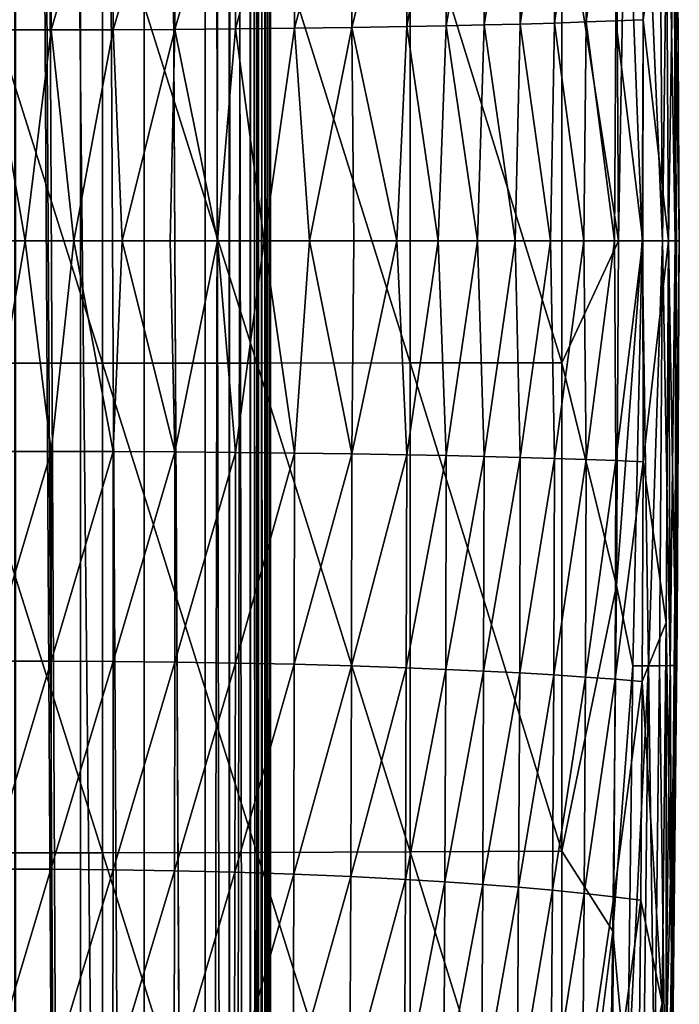
# Model space of a CAD drawing. Units: inches. Extents: x -22.4 to 22.4, y -12.2 to 12.7.
# Drawn here: x 21.4 to 22.4, y -1.2 to 0.3 of the extents above; entities that cross this region are included whole.
import ezdxf

# ---------------------------------------------------------------- set-up
doc = ezdxf.new("R2010")
doc.units = ezdxf.units.IN
doc.header["$MEASUREMENT"] = 0
doc.layers.add('SEAT-ARM', color=5, linetype='Continuous')
doc.layers.add('SEAT-FRAME', color=5, linetype='Continuous')

msp = doc.modelspace()

# ---------------------------------------------------------------- linework, layer by layer
at = {"layer": 'SEAT-ARM'}
for points in [[(22.193, 0.6612, 25.2779), (22.245, 0.6643, 25.3275), (22.194, 0.3317, 25.2842)], [(22.245, 0.6643, 25.3275), (22.2461, 0.3332, 25.334), (22.194, 0.3317, 25.2842)], [(22.245, 0.6643, 25.3275), (22.2936, 0.6675, 25.3803), (22.2461, 0.3332, 25.334)], [(22.2461, 0.3332, 25.334), (22.2936, 0.6675, 25.3803), (22.2948, 0.3348, 25.387)], [(22.2948, 0.3348, 25.387), (22.2936, 0.6675, 25.3803), (22.3388, 0.6709, 25.4362)], [(22.2948, 0.3348, 25.387), (22.3388, 0.6709, 25.4362), (22.3401, 0.3365, 25.4429)], [(22.3401, 0.3365, 25.4429), (22.3388, 0.6709, 25.4362), (22.3803, 0.6744, 25.4948)], [(22.3803, 0.6744, 25.4948), (22.3818, 0.3383, 25.5017), (22.3401, 0.3365, 25.4429)], [(22.3803, 0.6744, 25.4948), (22.4167, 0.584, 25.555), (22.3818, 0.3383, 25.5017)], [(21.759, 0.3241, 25.0413), (21.7587, 0.646, 25.0355), (21.8488, 0.6479, 25.0663)], [(21.759, 0.3241, 25.0413), (21.8488, 0.6479, 25.0663), (21.8493, 0.3251, 25.0722)], [(21.8493, 0.3251, 25.0722), (21.8488, 0.6479, 25.0663), (21.936, 0.6504, 25.1046)], [(21.8493, 0.3251, 25.0722), (21.936, 0.6504, 25.1046), (21.9366, 0.3263, 25.1105)], [(21.9366, 0.3263, 25.1105), (21.936, 0.6504, 25.1046), (22.0197, 0.6532, 25.1501)], [(21.9366, 0.3263, 25.1105), (22.0197, 0.6532, 25.1501), (22.0204, 0.3277, 25.1561)], [(22.0204, 0.3277, 25.1561), (22.0197, 0.6532, 25.1501), (22.0801, 0.6557, 25.189)], [(22.0204, 0.3277, 25.1561), (22.0801, 0.6557, 25.189), (22.0809, 0.329, 25.1951)], [(22.0809, 0.329, 25.1951), (22.0801, 0.6557, 25.189), (22.138, 0.6583, 25.2316)], [(22.138, 0.6583, 25.2316), (22.1389, 0.3303, 25.2379), (22.0809, 0.329, 25.1951)], [(22.138, 0.6583, 25.2316), (22.193, 0.6612, 25.2779), (22.1389, 0.3303, 25.2379)], [(22.193, 0.6612, 25.2779), (22.194, 0.3317, 25.2842), (22.1389, 0.3303, 25.2379)], [(22.3408, 0.5276, 26.0699), (22.344, 0.0005, 26.0731), (22.3549, 0.6505, 26.063)], [(22.3549, 0.6505, 26.063), (22.344, 0.0005, 26.0731), (22.3801, 0.0005, 26.0567)], [(22.3549, 0.6505, 26.063), (22.3801, 0.0005, 26.0567), (22.3829, 0.6504, 26.0469)], [(22.3829, 0.6504, 26.0469), (22.3801, 0.0005, 26.0567), (22.411, 0.0005, 26.0282)], [(22.3829, 0.6504, 26.0469), (22.411, 0.0005, 26.0282), (22.4066, 0.6503, 26.0237)], [(22.4066, 0.6503, 26.0237), (22.411, 0.0005, 26.0282), (22.4195, 0.6501, 26.0027)], [(22.411, 0.0005, 26.0282), (22.4303, 0.0005, 25.9911), (22.4195, 0.6501, 26.0027)], [(22.4195, 0.6501, 26.0027), (22.4303, 0.0005, 25.9911), (22.4292, 0.6497, 25.9752)], [(22.4303, 0.0005, 25.9911), (22.4336, 0.5264, 25.9493), (22.4292, 0.6497, 25.9752)], [(21.3818, 0.3227, 24.9961), (21.3819, 0.6431, 24.9905), (21.4772, 0.643, 24.9898)], [(21.3818, 0.3227, 24.9961), (21.4772, 0.643, 24.9898), (21.4772, 0.3227, 24.9954)], [(21.4772, 0.3227, 24.9954), (21.4772, 0.643, 24.9898), (21.5722, 0.6435, 24.9971)], [(21.4772, 0.3227, 24.9954), (21.5722, 0.6435, 24.9971), (21.5723, 0.3229, 25.0028)], [(21.5723, 0.3229, 25.0028), (21.5722, 0.6435, 24.9971), (21.6662, 0.6445, 25.0124)], [(21.5723, 0.3229, 25.0028), (21.6662, 0.6445, 25.0124), (21.6665, 0.3234, 25.0181)], [(21.6665, 0.3234, 25.0181), (21.6662, 0.6445, 25.0124), (21.7587, 0.646, 25.0355)], [(21.6665, 0.3234, 25.0181), (21.7587, 0.646, 25.0355), (21.759, 0.3241, 25.0413)], [(22.4167, 0.584, 25.555), (22.4202, 0.0005, 25.5653), (22.3818, 0.3383, 25.5017)], [(22.4202, 0.0005, 25.5653), (22.4167, 0.584, 25.555), (22.4286, 0.5443, 25.5834)], [(22.4335, 0.5856, 25.6177), (22.4368, 0.0005, 25.6277), (22.4286, 0.5443, 25.5834)], [(22.4368, 0.0005, 25.6277), (22.4335, 0.5856, 25.6177), (22.4367, 0.0005, 25.9524)], [(22.4367, 0.0005, 25.9524), (22.4335, 0.5856, 25.6177), (22.4336, 0.5264, 25.9493)], [(21.3193, -0.1866, 26.19), (21.5557, -0.1866, 26.19), (21.3193, 0.5619, 26.186)], [(21.3193, 0.5619, 26.186), (21.5557, -0.1866, 26.19), (21.5557, 0.5619, 26.186)], [(21.5557, -0.1866, 26.19), (21.7916, -0.1865, 26.174), (21.5557, 0.5619, 26.186)], [(21.5557, 0.5619, 26.186), (21.7916, -0.1865, 26.174), (21.7916, 0.5617, 26.1701)], [(22.0259, 0.5611, 26.1382), (21.7916, 0.5617, 26.1701), (22.0259, -0.1863, 26.1422)], [(21.7916, 0.5617, 26.1701), (21.7916, -0.1865, 26.174), (22.0259, -0.1863, 26.1422)], [(22.2574, 0.5604, 26.0906), (22.0259, 0.5611, 26.1382), (22.2574, -0.1861, 26.0946)], [(22.0259, 0.5611, 26.1382), (22.0259, -0.1863, 26.1422), (22.2574, -0.1861, 26.0946)], [(22.3408, 0.5276, 26.0699), (22.2574, 0.5604, 26.0906), (22.344, 0.0005, 26.0731)], [(22.344, 0.0005, 26.0731), (22.2574, 0.5604, 26.0906), (22.2574, -0.1861, 26.0946)], [(22.4286, 0.5443, 25.5834), (22.4325, 0.0005, 25.5954), (22.4202, 0.0005, 25.5653)], [(22.4286, 0.5443, 25.5834), (22.4368, 0.0005, 25.6277), (22.4325, 0.0005, 25.5954)], [(22.4367, 0.0005, 25.9524), (22.4336, 0.5264, 25.9493), (22.4303, 0.0005, 25.9911)], [(22.194, 0.3317, 25.2842), (22.186, 0.0005, 25.2789), (22.1389, 0.3303, 25.2379)], [(22.194, 0.3317, 25.2842), (22.2402, 0.0005, 25.3298), (22.186, 0.0005, 25.2789)], [(22.2461, 0.3332, 25.334), (22.2402, 0.0005, 25.3298), (22.194, 0.3317, 25.2842)], [(22.2461, 0.3332, 25.334), (22.2909, 0.0005, 25.3841), (22.2402, 0.0005, 25.3298)], [(22.2948, 0.3348, 25.387), (22.2909, 0.0005, 25.3841), (22.2461, 0.3332, 25.334)], [(22.2948, 0.3348, 25.387), (22.3379, 0.0005, 25.4417), (22.2909, 0.0005, 25.3841)], [(22.3401, 0.3365, 25.4429), (22.3379, 0.0005, 25.4417), (22.2948, 0.3348, 25.387)], [(22.3401, 0.3365, 25.4429), (22.3811, 0.0005, 25.5021), (22.3379, 0.0005, 25.4417)], [(22.3818, 0.3383, 25.5017), (22.3811, 0.0005, 25.5021), (22.3401, 0.3365, 25.4429)], [(22.3818, 0.3383, 25.5017), (22.4202, 0.0005, 25.5653), (22.3811, 0.0005, 25.5021)], [(21.3818, 0.3227, 24.9961), (21.4375, 0.0005, 24.9966), (21.3632, 0.0005, 24.999)], [(21.4772, 0.3227, 24.9954), (21.4375, 0.0005, 24.9966), (21.3818, 0.3227, 24.9961)], [(21.4772, 0.3227, 24.9954), (21.5118, 0.0005, 24.999), (21.4375, 0.0005, 24.9966)], [(21.5723, 0.3229, 25.0028), (21.5118, 0.0005, 24.999), (21.4772, 0.3227, 24.9954)], [(21.5723, 0.3229, 25.0028), (21.5857, 0.0005, 25.0063), (21.5118, 0.0005, 24.999)], [(21.6665, 0.3234, 25.0181), (21.5857, 0.0005, 25.0063), (21.5723, 0.3229, 25.0028)], [(21.6665, 0.3234, 25.0181), (21.659, 0.0005, 25.0185), (21.5857, 0.0005, 25.0063)], [(21.6665, 0.3234, 25.0181), (21.7314, 0.0005, 25.0354), (21.659, 0.0005, 25.0185)], [(21.759, 0.3241, 25.0413), (21.7314, 0.0005, 25.0354), (21.6665, 0.3234, 25.0181)], [(21.759, 0.3241, 25.0413), (21.8025, 0.0005, 25.057), (21.7314, 0.0005, 25.0354)], [(21.8493, 0.3251, 25.0722), (21.8025, 0.0005, 25.057), (21.759, 0.3241, 25.0413)], [(21.8493, 0.3251, 25.0722), (21.872, 0.0005, 25.0832), (21.8025, 0.0005, 25.057)], [(21.9366, 0.3263, 25.1105), (21.872, 0.0005, 25.0832), (21.8493, 0.3251, 25.0722)], [(21.9366, 0.3263, 25.1105), (21.9397, 0.0005, 25.1139), (21.872, 0.0005, 25.0832)], [(22.0204, 0.3277, 25.1561), (22.0052, 0.0005, 25.149), (21.9366, 0.3263, 25.1105)], [(21.9366, 0.3263, 25.1105), (22.0052, 0.0005, 25.149), (21.9397, 0.0005, 25.1139)], [(22.0204, 0.3277, 25.1561), (22.0683, 0.0005, 25.1883), (22.0052, 0.0005, 25.149)], [(22.0809, 0.329, 25.1951), (22.0683, 0.0005, 25.1883), (22.0204, 0.3277, 25.1561)], [(22.0809, 0.329, 25.1951), (22.1286, 0.0005, 25.2317), (22.0683, 0.0005, 25.1883)], [(22.1389, 0.3303, 25.2379), (22.1286, 0.0005, 25.2317), (22.0809, 0.329, 25.1951)], [(22.1389, 0.3303, 25.2379), (22.186, 0.0005, 25.2789), (22.1286, 0.0005, 25.2317)], [(21.3818, -0.3216, 24.9961), (21.3632, 0.0005, 24.999), (21.4375, 0.0005, 24.9966)], [(21.3818, -0.3216, 24.9961), (21.4375, 0.0005, 24.9966), (21.4772, -0.3216, 24.9954)], [(21.4772, -0.3216, 24.9954), (21.4375, 0.0005, 24.9966), (21.5118, 0.0005, 24.999)], [(21.4772, -0.3216, 24.9954), (21.5118, 0.0005, 24.999), (21.5723, -0.3218, 25.0028)], [(21.5723, -0.3218, 25.0028), (21.5118, 0.0005, 24.999), (21.5857, 0.0005, 25.0063)], [(21.5723, -0.3218, 25.0028), (21.5857, 0.0005, 25.0063), (21.6665, -0.3223, 25.0181)], [(21.6665, -0.3223, 25.0181), (21.5857, 0.0005, 25.0063), (21.659, 0.0005, 25.0185)], [(21.6665, -0.3223, 25.0181), (21.659, 0.0005, 25.0185), (21.7314, 0.0005, 25.0354)], [(21.6665, -0.3223, 25.0181), (21.7314, 0.0005, 25.0354), (21.759, -0.3231, 25.0413)], [(21.759, -0.3231, 25.0413), (21.7314, 0.0005, 25.0354), (21.8025, 0.0005, 25.057)], [(21.759, -0.3231, 25.0413), (21.8025, 0.0005, 25.057), (21.8493, -0.324, 25.0722)], [(21.8493, -0.324, 25.0722), (21.8025, 0.0005, 25.057), (21.872, 0.0005, 25.0832)], [(21.8493, -0.324, 25.0722), (21.872, 0.0005, 25.0832), (21.9366, -0.3253, 25.1105)], [(21.9366, -0.3253, 25.1105), (21.872, 0.0005, 25.0832), (21.9397, 0.0005, 25.1139)], [(21.9366, -0.3253, 25.1105), (21.9397, 0.0005, 25.1139), (22.0052, 0.0005, 25.149)], [(21.9366, -0.3253, 25.1105), (22.0052, 0.0005, 25.149), (22.0204, -0.3267, 25.1561)], [(22.0204, -0.3267, 25.1561), (22.0052, 0.0005, 25.149), (22.0683, 0.0005, 25.1883)], [(22.0204, -0.3267, 25.1561), (22.0683, 0.0005, 25.1883), (22.0809, -0.3279, 25.1951)], [(22.0809, -0.3279, 25.1951), (22.0683, 0.0005, 25.1883), (22.1286, 0.0005, 25.2317)], [(22.0809, -0.3279, 25.1951), (22.1286, 0.0005, 25.2317), (22.1389, -0.3292, 25.2379)], [(22.1389, -0.3292, 25.2379), (22.1286, 0.0005, 25.2317), (22.186, 0.0005, 25.2789)], [(22.1389, -0.3292, 25.2379), (22.186, 0.0005, 25.2789), (22.194, -0.3306, 25.2842)], [(22.194, -0.3306, 25.2842), (22.186, 0.0005, 25.2789), (22.2402, 0.0005, 25.3298)], [(22.194, -0.3306, 25.2842), (22.2402, 0.0005, 25.3298), (22.2461, -0.3321, 25.334)], [(22.2461, -0.3321, 25.334), (22.2402, 0.0005, 25.3298), (22.2909, 0.0005, 25.3841)], [(22.2461, -0.3321, 25.334), (22.2909, 0.0005, 25.3841), (22.2948, -0.3338, 25.387)], [(22.344, 0.0005, 26.0731), (22.2574, -0.1861, 26.0946), (22.3408, -0.5265, 26.0699)], [(22.2948, -0.3338, 25.387), (22.2909, 0.0005, 25.3841), (22.3379, 0.0005, 25.4417)], [(22.2948, -0.3338, 25.387), (22.3379, 0.0005, 25.4417), (22.3401, -0.3354, 25.4429)], [(22.3401, -0.3354, 25.4429), (22.3379, 0.0005, 25.4417), (22.3811, 0.0005, 25.5021)], [(22.3401, -0.3354, 25.4429), (22.3811, 0.0005, 25.5021), (22.3818, -0.3372, 25.5017)], [(22.344, 0.0005, 26.0731), (22.3408, -0.5265, 26.0699), (22.3801, 0.0005, 26.0567)], [(22.3801, 0.0005, 26.0567), (22.3408, -0.5265, 26.0699), (22.3656, -0.6494, 26.0579)], [(22.3897, -0.6494, 26.0414), (22.3801, 0.0005, 26.0567), (22.3656, -0.6494, 26.0579)], [(22.411, 0.0005, 26.0282), (22.3801, 0.0005, 26.0567), (22.3897, -0.6494, 26.0414)], [(22.3818, -0.3372, 25.5017), (22.3811, 0.0005, 25.5021), (22.4202, 0.0005, 25.5653)], [(22.3818, -0.3372, 25.5017), (22.4202, 0.0005, 25.5653), (22.4167, -0.583, 25.555)], [(22.4068, -0.6492, 26.0234), (22.411, 0.0005, 26.0282), (22.3897, -0.6494, 26.0414)], [(22.423, -0.6489, 25.9947), (22.411, 0.0005, 26.0282), (22.4068, -0.6492, 26.0234)], [(22.423, -0.6489, 25.9947), (22.4303, 0.0005, 25.9911), (22.411, 0.0005, 26.0282)], [(22.4248, -1.0863, 25.5688), (22.4167, -0.583, 25.555), (22.4202, 0.0005, 25.5653)], [(22.4248, -1.0863, 25.5688), (22.4202, 0.0005, 25.5653), (22.4302, -0.5434, 25.5894)], [(22.4302, -0.5434, 25.5894), (22.4202, 0.0005, 25.5653), (22.4325, 0.0005, 25.5954)], [(22.4314, -0.6485, 25.9635), (22.4303, 0.0005, 25.9911), (22.423, -0.6489, 25.9947)], [(22.4302, -0.5434, 25.5894), (22.4325, 0.0005, 25.5954), (22.4368, 0.0005, 25.6277)], [(22.4368, 0.0005, 25.6277), (22.4335, -0.5845, 25.6177), (22.4302, -0.5434, 25.5894)], [(22.4314, -0.6485, 25.9635), (22.4367, 0.0005, 25.9524), (22.4303, 0.0005, 25.9911)], [(22.4336, -0.5253, 25.9493), (22.4367, 0.0005, 25.9524), (22.4314, -0.6485, 25.9635)], [(22.4336, -0.5253, 25.9493), (22.4335, -0.5845, 25.6177), (22.4367, 0.0005, 25.9524)], [(22.4367, 0.0005, 25.9524), (22.4335, -0.5845, 25.6177), (22.4368, 0.0005, 25.6277)], [(21.5557, -0.1866, 26.19), (21.3193, -0.1866, 26.19), (21.5557, -0.935, 26.178)], [(21.5557, -0.935, 26.178), (21.3193, -0.1866, 26.19), (21.3193, -0.935, 26.178)], [(21.7916, -0.1865, 26.174), (21.5557, -0.1866, 26.19), (21.7916, -0.9346, 26.1621)], [(21.7916, -0.9346, 26.1621), (21.5557, -0.1866, 26.19), (21.5557, -0.935, 26.178)], [(22.0259, -0.1863, 26.1422), (21.7916, -0.1865, 26.174), (22.0259, -0.9337, 26.1302)], [(21.7916, -0.1865, 26.174), (21.7916, -0.9346, 26.1621), (22.0259, -0.9337, 26.1302)], [(22.2574, -0.1861, 26.0946), (22.0259, -0.1863, 26.1422), (22.2574, -0.9325, 26.0827)], [(22.0259, -0.1863, 26.1422), (22.0259, -0.9337, 26.1302), (22.2574, -0.9325, 26.0827)], [(22.3408, -0.5265, 26.0699), (22.2574, -0.1861, 26.0946), (22.2574, -0.9325, 26.0827)], [(21.4772, -0.3216, 24.9954), (21.3819, -0.642, 24.9905), (21.3818, -0.3216, 24.9961)], [(21.4772, -0.6419, 24.9898), (21.3819, -0.642, 24.9905), (21.4772, -0.3216, 24.9954)], [(21.5723, -0.3218, 25.0028), (21.4772, -0.6419, 24.9898), (21.4772, -0.3216, 24.9954)], [(21.5722, -0.6424, 24.9971), (21.4772, -0.6419, 24.9898), (21.5723, -0.3218, 25.0028)], [(21.6665, -0.3223, 25.0181), (21.5722, -0.6424, 24.9971), (21.5723, -0.3218, 25.0028)], [(21.6662, -0.6434, 25.0124), (21.5722, -0.6424, 24.9971), (21.6665, -0.3223, 25.0181)], [(21.6665, -0.3223, 25.0181), (21.759, -0.3231, 25.0413), (21.6662, -0.6434, 25.0124)], [(21.6662, -0.6434, 25.0124), (21.759, -0.3231, 25.0413), (21.7587, -0.6449, 25.0355)], [(21.759, -0.3231, 25.0413), (21.8493, -0.324, 25.0722), (21.7587, -0.6449, 25.0355)], [(21.8488, -0.6469, 25.0663), (21.7587, -0.6449, 25.0355), (21.8493, -0.324, 25.0722)], [(21.8488, -0.6469, 25.0663), (21.8493, -0.324, 25.0722), (21.9366, -0.3253, 25.1105)], [(21.936, -0.6493, 25.1046), (21.8488, -0.6469, 25.0663), (21.9366, -0.3253, 25.1105)], [(21.936, -0.6493, 25.1046), (21.9366, -0.3253, 25.1105), (22.0204, -0.3267, 25.1561)], [(22.0197, -0.6522, 25.1501), (21.936, -0.6493, 25.1046), (22.0204, -0.3267, 25.1561)], [(22.0197, -0.6522, 25.1501), (22.0204, -0.3267, 25.1561), (22.0809, -0.3279, 25.1951)], [(22.0801, -0.6546, 25.189), (22.0197, -0.6522, 25.1501), (22.0809, -0.3279, 25.1951)], [(22.0801, -0.6546, 25.189), (22.0809, -0.3279, 25.1951), (22.1389, -0.3292, 25.2379)], [(22.138, -0.6573, 25.2316), (22.0801, -0.6546, 25.189), (22.1389, -0.3292, 25.2379)], [(22.138, -0.6573, 25.2316), (22.1389, -0.3292, 25.2379), (22.194, -0.3306, 25.2842)], [(22.193, -0.6601, 25.2779), (22.138, -0.6573, 25.2316), (22.194, -0.3306, 25.2842)], [(22.193, -0.6601, 25.2779), (22.194, -0.3306, 25.2842), (22.2461, -0.3321, 25.334)], [(22.245, -0.6632, 25.3275), (22.193, -0.6601, 25.2779), (22.2461, -0.3321, 25.334)], [(22.245, -0.6632, 25.3275), (22.2461, -0.3321, 25.334), (22.2948, -0.3338, 25.387)], [(22.2936, -0.6664, 25.3803), (22.245, -0.6632, 25.3275), (22.2948, -0.3338, 25.387)], [(22.2936, -0.6664, 25.3803), (22.2948, -0.3338, 25.387), (22.3401, -0.3354, 25.4429)], [(22.3388, -0.6698, 25.4362), (22.2936, -0.6664, 25.3803), (22.3401, -0.3354, 25.4429)], [(22.3388, -0.6698, 25.4362), (22.3401, -0.3354, 25.4429), (22.3818, -0.3372, 25.5017)], [(22.3803, -0.6733, 25.4948), (22.3388, -0.6698, 25.4362), (22.3818, -0.3372, 25.5017)], [(22.3818, -0.3372, 25.5017), (22.4167, -0.583, 25.555), (22.3803, -0.6733, 25.4948)], [(22.3408, -0.5265, 26.0699), (22.2574, -0.9325, 26.0827), (22.3353, -1.0546, 26.0595)], [(22.3408, -0.5265, 26.0699), (22.3353, -1.0546, 26.0595), (22.3656, -0.6494, 26.0579)], [(22.4314, -0.6485, 25.9635), (22.4282, -1.0521, 25.9389), (22.4336, -0.5253, 25.9493)], [(22.4282, -1.0521, 25.9389), (22.4335, -0.5845, 25.6177), (22.4336, -0.5253, 25.9493)], [(22.4302, -0.5434, 25.5894), (22.4335, -0.5845, 25.6177), (22.4248, -1.0863, 25.5688)], [(22.3803, -0.6733, 25.4948), (22.4167, -0.583, 25.555), (22.4105, -1.165, 25.5315)], [(22.417, -1.6279, 25.5365), (22.4105, -1.165, 25.5315), (22.4167, -0.583, 25.555)], [(22.417, -1.6279, 25.5365), (22.4167, -0.583, 25.555), (22.4248, -1.0863, 25.5688)], [(22.4335, -0.5845, 25.6177), (22.4273, -1.1681, 25.5943), (22.4248, -1.0863, 25.5688)], [(22.4282, -1.0521, 25.9389), (22.4273, -1.1681, 25.5943), (22.4335, -0.5845, 25.6177)], [(21.4772, -0.6419, 24.9898), (21.382, -0.9602, 24.9811), (21.3819, -0.642, 24.9905)], [(21.4771, -0.9602, 24.9805), (21.382, -0.9602, 24.9811), (21.4772, -0.6419, 24.9898)], [(21.5722, -0.6424, 24.9971), (21.4771, -0.9602, 24.9805), (21.4772, -0.6419, 24.9898)], [(21.572, -0.9609, 24.9878), (21.4771, -0.9602, 24.9805), (21.5722, -0.6424, 24.9971)], [(21.6662, -0.6434, 25.0124), (21.572, -0.9609, 24.9878), (21.5722, -0.6424, 24.9971)], [(21.6659, -0.9624, 25.003), (21.572, -0.9609, 24.9878), (21.6662, -0.6434, 25.0124)], [(21.6662, -0.6434, 25.0124), (21.7587, -0.6449, 25.0355), (21.6659, -0.9624, 25.003)], [(21.7581, -0.9646, 25.026), (21.6659, -0.9624, 25.003), (21.7587, -0.6449, 25.0355)], [(21.7581, -0.9646, 25.026), (21.7587, -0.6449, 25.0355), (21.8488, -0.6469, 25.0663)], [(21.8481, -0.9676, 25.0567), (21.7581, -0.9646, 25.026), (21.8488, -0.6469, 25.0663)], [(21.8481, -0.9676, 25.0567), (21.8488, -0.6469, 25.0663), (21.936, -0.6493, 25.1046)], [(21.9351, -0.9713, 25.0948), (21.8481, -0.9676, 25.0567), (21.936, -0.6493, 25.1046)], [(21.9351, -0.9713, 25.0948), (21.936, -0.6493, 25.1046), (22.0197, -0.6522, 25.1501)], [(22.0186, -0.9756, 25.1401), (21.9351, -0.9713, 25.0948), (22.0197, -0.6522, 25.1501)], [(22.0186, -0.9756, 25.1401), (22.0197, -0.6522, 25.1501), (22.0801, -0.6546, 25.189)], [(22.0789, -0.9793, 25.1788), (22.0186, -0.9756, 25.1401), (22.0801, -0.6546, 25.189)], [(22.0789, -0.9793, 25.1788), (22.0801, -0.6546, 25.189), (22.138, -0.6573, 25.2316)], [(22.1366, -0.9833, 25.2213), (22.0789, -0.9793, 25.1788), (22.138, -0.6573, 25.2316)], [(22.1366, -0.9833, 25.2213), (22.138, -0.6573, 25.2316), (22.193, -0.6601, 25.2779)], [(22.1914, -0.9877, 25.2674), (22.1366, -0.9833, 25.2213), (22.193, -0.6601, 25.2779)], [(22.1914, -0.9877, 25.2674), (22.193, -0.6601, 25.2779), (22.245, -0.6632, 25.3275)], [(22.3578, -1.3013, 26.0418), (22.3656, -0.6494, 26.0579), (22.3353, -1.0546, 26.0595)], [(22.3897, -0.6494, 26.0414), (22.3656, -0.6494, 26.0579), (22.3578, -1.3013, 26.0418)], [(22.3897, -0.6494, 26.0414), (22.3578, -1.3013, 26.0418), (22.3819, -1.3011, 26.0254)], [(22.399, -1.3007, 26.0074), (22.3897, -0.6494, 26.0414), (22.3819, -1.3011, 26.0254)], [(22.4068, -0.6492, 26.0234), (22.3897, -0.6494, 26.0414), (22.399, -1.3007, 26.0074)], [(22.399, -1.3007, 26.0074), (22.4154, -1.3, 25.9787), (22.4068, -0.6492, 26.0234)], [(22.4154, -1.3, 25.9787), (22.423, -0.6489, 25.9947), (22.4068, -0.6492, 26.0234)], [(22.4238, -1.2991, 25.9475), (22.4314, -0.6485, 25.9635), (22.4154, -1.3, 25.9787)], [(22.4154, -1.3, 25.9787), (22.4314, -0.6485, 25.9635), (22.423, -0.6489, 25.9947)], [(22.4238, -1.2991, 25.9475), (22.4282, -1.0521, 25.9389), (22.4314, -0.6485, 25.9635)], [(22.2432, -0.9923, 25.3168), (22.1914, -0.9877, 25.2674), (22.245, -0.6632, 25.3275)], [(22.2432, -0.9923, 25.3168), (22.245, -0.6632, 25.3275), (22.2936, -0.6664, 25.3803)], [(22.2916, -0.9972, 25.3694), (22.2432, -0.9923, 25.3168), (22.2936, -0.6664, 25.3803)], [(22.2916, -0.9972, 25.3694), (22.2936, -0.6664, 25.3803), (22.3388, -0.6698, 25.4362)], [(22.3366, -1.0023, 25.425), (22.2916, -0.9972, 25.3694), (22.3388, -0.6698, 25.4362)], [(22.3366, -1.0023, 25.425), (22.3388, -0.6698, 25.4362), (22.3803, -0.6733, 25.4948)], [(22.3779, -1.0075, 25.4833), (22.3366, -1.0023, 25.425), (22.3803, -0.6733, 25.4948)], [(22.3803, -0.6733, 25.4948), (22.4105, -1.165, 25.5315), (22.3779, -1.0075, 25.4833)], [(22.2574, -0.9325, 26.0827), (22.0259, -0.9337, 26.1302), (22.2574, -1.6784, 26.0549)], [(22.3353, -1.0546, 26.0595), (22.2574, -0.9325, 26.0827), (22.2574, -1.6784, 26.0549)], [(21.5557, -0.935, 26.178), (21.3193, -0.935, 26.178), (21.5557, -1.683, 26.1501)], [(21.5557, -1.683, 26.1501), (21.3193, -0.935, 26.178), (21.3193, -1.683, 26.1501)], [(21.7916, -0.9346, 26.1621), (21.5557, -0.935, 26.178), (21.7916, -1.6822, 26.1342)], [(21.7916, -1.6822, 26.1342), (21.5557, -0.935, 26.178), (21.5557, -1.683, 26.1501)], [(22.0259, -0.9337, 26.1302), (21.7916, -0.9346, 26.1621), (22.0259, -1.6807, 26.1024)], [(22.0259, -1.6807, 26.1024), (21.7916, -0.9346, 26.1621), (21.7916, -1.6822, 26.1342)], [(22.0259, -0.9337, 26.1302), (22.0259, -1.6807, 26.1024), (22.2574, -1.6784, 26.0549)], [(21.4771, -0.9602, 24.9805), (21.3821, -1.276, 24.9682), (21.382, -0.9602, 24.9811)], [(21.477, -1.2759, 24.9675), (21.3821, -1.276, 24.9682), (21.4771, -0.9602, 24.9805)], [(21.572, -0.9609, 24.9878), (21.477, -1.2759, 24.9675), (21.4771, -0.9602, 24.9805)], [(21.5717, -1.2769, 24.9748), (21.477, -1.2759, 24.9675), (21.572, -0.9609, 24.9878)], [(21.572, -0.9609, 24.9878), (21.6659, -0.9624, 25.003), (21.5717, -1.2769, 24.9748)], [(21.5717, -1.2769, 24.9748), (21.6659, -0.9624, 25.003), (21.6653, -1.2789, 24.9899)], [(21.6653, -1.2789, 24.9899), (21.6659, -0.9624, 25.003), (21.7581, -0.9646, 25.026)], [(21.7574, -1.2819, 25.0128), (21.6653, -1.2789, 24.9899), (21.7581, -0.9646, 25.026)], [(21.7574, -1.2819, 25.0128), (21.7581, -0.9646, 25.026), (21.8481, -0.9676, 25.0567)], [(21.8471, -1.2859, 25.0433), (21.7574, -1.2819, 25.0128), (21.8481, -0.9676, 25.0567)], [(21.8471, -1.2859, 25.0433), (21.8481, -0.9676, 25.0567), (21.9351, -0.9713, 25.0948)], [(21.9338, -1.2909, 25.0812), (21.8471, -1.2859, 25.0433), (21.9351, -0.9713, 25.0948)], [(21.9338, -1.2909, 25.0812), (21.9351, -0.9713, 25.0948), (22.0186, -0.9756, 25.1401)], [(22.017, -1.2967, 25.1262), (21.9338, -1.2909, 25.0812), (22.0186, -0.9756, 25.1401)], [(22.017, -1.2967, 25.1262), (22.0186, -0.9756, 25.1401), (22.0789, -0.9793, 25.1788)], [(22.0771, -1.3016, 25.1648), (22.017, -1.2967, 25.1262), (22.0789, -0.9793, 25.1788)], [(22.0771, -1.3016, 25.1648), (22.0789, -0.9793, 25.1788), (22.1366, -0.9833, 25.2213)], [(22.1346, -1.307, 25.207), (22.0771, -1.3016, 25.1648), (22.1366, -0.9833, 25.2213)], [(22.1346, -1.307, 25.207), (22.1366, -0.9833, 25.2213), (22.1914, -0.9877, 25.2674)], [(22.1892, -1.3128, 25.2528), (22.1346, -1.307, 25.207), (22.1914, -0.9877, 25.2674)], [(22.1892, -1.3128, 25.2528), (22.1914, -0.9877, 25.2674), (22.2432, -0.9923, 25.3168)], [(22.2407, -1.319, 25.3019), (22.1892, -1.3128, 25.2528), (22.2432, -0.9923, 25.3168)], [(22.2407, -1.319, 25.3019), (22.2432, -0.9923, 25.3168), (22.2916, -0.9972, 25.3694)], [(22.2889, -1.3256, 25.3542), (22.2407, -1.319, 25.3019), (22.2916, -0.9972, 25.3694)], [(22.2889, -1.3256, 25.3542), (22.2916, -0.9972, 25.3694), (22.3366, -1.0023, 25.425)], [(22.3336, -1.3324, 25.4095), (22.2889, -1.3256, 25.3542), (22.3366, -1.0023, 25.425)], [(22.3336, -1.3324, 25.4095), (22.3366, -1.0023, 25.425), (22.3779, -1.0075, 25.4833)], [(22.3779, -1.0075, 25.4833), (22.3746, -1.3395, 25.4674), (22.3336, -1.3324, 25.4095)], [(22.3779, -1.0075, 25.4833), (22.4105, -1.165, 25.5315), (22.3746, -1.3395, 25.4674)], [(22.4238, -1.2991, 25.9475), (22.4206, -1.5799, 25.9212), (22.4282, -1.0521, 25.9389)], [(22.4206, -1.5799, 25.9212), (22.4273, -1.1681, 25.5943), (22.4282, -1.0521, 25.9389)], [(22.3353, -1.0546, 26.0595), (22.2574, -1.6784, 26.0549), (22.3274, -1.5837, 26.0416)], [(22.3578, -1.3013, 26.0418), (22.3353, -1.0546, 26.0595), (22.3274, -1.5837, 26.0416)], [(22.4248, -1.0863, 25.5688), (22.4273, -1.1681, 25.5943), (22.417, -1.6279, 25.5365)], [(22.4105, -1.165, 25.5315), (22.4017, -1.7455, 25.4943), (22.3746, -1.3395, 25.4674)], [(22.417, -1.6279, 25.5365), (22.4017, -1.7455, 25.4943), (22.4105, -1.165, 25.5315)]]:
    msp.add_3dface(points, dxfattribs=at)
at = {"layer": 'SEAT-FRAME'}
for points in [[(21.7941, -9.0728, 14.8939), (21.7816, 9.1937, 13.9221), (21.7943, 9.2, 13.9365)], [(21.7941, -9.0728, 14.8939), (21.7943, 9.2, 13.9365), (21.8041, -9.0772, 14.9119)], [(21.8041, -9.0772, 14.9119), (21.7943, 9.2, 13.9365), (21.8043, 9.2045, 13.9541)], [(21.8041, -9.0772, 14.9119), (21.8043, 9.2045, 13.9541), (21.8104, -9.0789, 14.9318)], [(21.8104, -9.0789, 14.9318), (21.8043, 9.2045, 13.9541), (21.8104, 9.2062, 13.9738)], [(21.8104, -9.0789, 14.9318), (21.8104, 9.2062, 13.9738), (21.8125, -9.0778, 14.952)], [(21.8125, -9.0778, 14.952), (21.8104, 9.2062, 13.9738), (21.8125, 9.205, 13.9939)], [(21.8125, 8.966, 15.8089), (21.8125, -9.0778, 14.952), (21.8125, 9.205, 13.9939)], [(21.7494, -9.0505, 14.8576), (21.7492, 9.1773, 13.9022), (21.7816, 9.1937, 13.9221)], [(21.7494, -9.0505, 14.8576), (21.7816, 9.1937, 13.9221), (21.7815, -9.0666, 14.879)], [(21.7815, -9.0666, 14.879), (21.7816, 9.1937, 13.9221), (21.7941, -9.0728, 14.8939)], [(21.7125, 9.1593, 13.8961), (21.7492, 9.1773, 13.9022), (21.7125, -9.0327, 14.8495)], [(21.7125, -9.0327, 14.8495), (21.7492, 9.1773, 13.9022), (21.7494, -9.0505, 14.8576)], [(21.7125, -9.0327, 14.8495), (21.6195, 9.1237, 13.898), (21.7125, 9.1593, 13.8961)], [(21.4356, 8.4857, 13.9314), (21.6195, 9.1237, 13.898), (21.6195, -8.9976, 14.8477)], [(21.6195, -8.9976, 14.8477), (21.6195, 9.1237, 13.898), (21.7125, -9.0327, 14.8495)], [(21.794, -8.8219, 16.799), (21.804, 8.9547, 15.8499), (21.782, 8.9359, 15.8825)], [(21.804, -8.8309, 16.782), (21.804, 8.9547, 15.8499), (21.794, -8.8219, 16.799)], [(21.8103, -8.8379, 16.7626), (21.8103, 8.9617, 15.8298), (21.804, -8.8309, 16.782)], [(21.804, -8.8309, 16.782), (21.8103, 8.9617, 15.8298), (21.804, 8.9547, 15.8499)], [(21.8125, -8.8421, 16.7422), (21.8125, 8.966, 15.8089), (21.8103, -8.8379, 16.7626)], [(21.8103, -8.8379, 16.7626), (21.8125, 8.966, 15.8089), (21.8103, 8.9617, 15.8298)], [(21.8125, -8.8421, 16.7422), (21.8125, -9.0778, 14.952), (21.8125, 8.966, 15.8089)], [(21.7817, -8.8121, 16.8129), (21.782, 8.9359, 15.8825), (21.7503, 8.9142, 15.9043)], [(21.794, -8.8219, 16.799), (21.782, 8.9359, 15.8825), (21.7817, -8.8121, 16.8129)], [(21.7498, -8.7907, 16.8324), (21.7503, 8.9142, 15.9043), (21.7125, 8.8938, 15.9128)], [(21.7817, -8.8121, 16.8129), (21.7503, 8.9142, 15.9043), (21.7498, -8.7907, 16.8324)], [(21.7125, 8.8938, 15.9128), (21.6195, 8.8582, 15.9147), (21.7125, -8.7709, 16.8386)], [(21.7498, -8.7907, 16.8324), (21.7125, 8.8938, 15.9128), (21.7125, -8.7709, 16.8386)], [(21.6195, -8.7358, 16.8367), (21.6195, 8.8582, 15.9147), (21.5223, 8.8375, 15.9158)], [(21.7125, -8.7709, 16.8386), (21.6195, 8.8582, 15.9147), (21.6195, -8.7358, 16.8367)], [(21.5223, -8.7153, 16.8357), (21.5223, 8.8375, 15.9158), (21.4231, 8.832, 15.916)], [(21.6195, -8.7358, 16.8367), (21.5223, 8.8375, 15.9158), (21.5223, -8.7153, 16.8357)], [(21.5223, -8.7153, 16.8357), (21.4231, 8.832, 15.916), (21.4231, -8.7099, 16.8354)], [(21.4356, 8.4857, 13.9314), (21.5223, -8.9771, 14.8466), (21.4208, 8.445, 13.9336)], [(21.6195, -8.9976, 14.8477), (21.5223, -8.9771, 14.8466), (21.4356, 8.4857, 13.9314)], [(21.4208, 8.445, 13.9336), (21.5223, -8.9771, 14.8466), (21.4231, -8.9717, 14.8463)]]:
    msp.add_3dface(points, dxfattribs=at)

doc.saveas('drawing.dxf')
